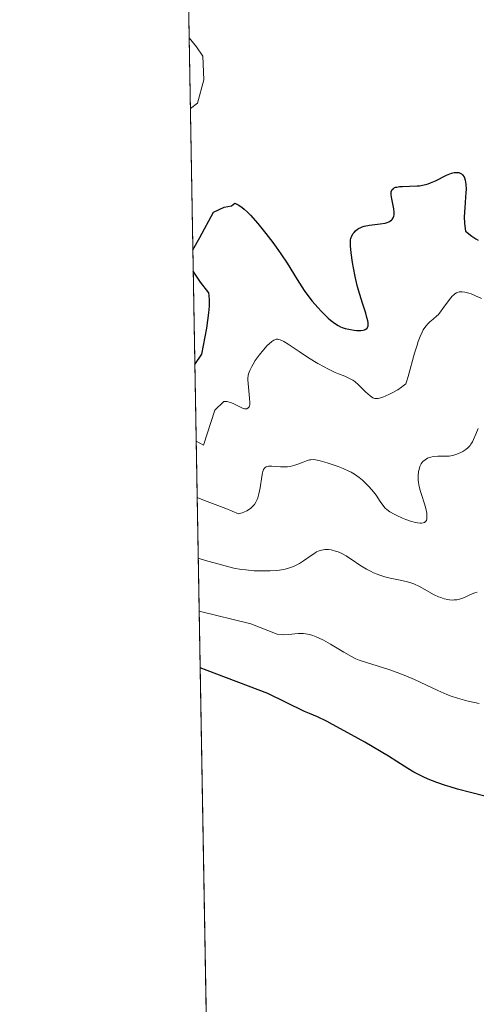
# Model space of a CAD drawing. Units: metres. Extents: x 622221 to 625709, y 4664722 to 4667096.
# Drawn here: x 622221 to 622283, y 4665579 to 4665712 of the extents above; entities that cross this region are included whole.
import ezdxf

# ---------------------------------------------------------------- set-up
doc = ezdxf.new("R2010")
doc.units = ezdxf.units.M
doc.header["$MEASUREMENT"] = 0
for name, color, linetype, lineweight in [('Comarca CxS', 21, 'Continuous', 0), ('Comunidad Autónoma CxS', 142, 'Continuous', 0), ('Curva de nivel maestra', 30, 'Continuous', 30), ('Curva de nivel normal', 30, 'Continuous', 0), ('Espacio natural protegido CxS', 121, 'Continuous', 0), ('Municipio CxS', 4, 'Continuous', 0), ('Pastizal CxS', 92, 'Continuous', 0), ('Provincia CxS', 1, 'Continuous', 0)]:
    doc.layers.add(name, color=color, linetype=linetype, lineweight=lineweight)

# ---------------------------------------------------------------- blocks, each defined once
blk = doc.blocks.new('*U5')
at = {"layer": 'Pastizal CxS', "color": 92, "linetype": 'Continuous', "lineweight": 0}
blk.add_polyline3d([(622248.3668000001, 4665469.0284, 324.0222000000067), (622242.4433000004, 4665811.2097, 313.6745999999985), (622263.7481000006, 4665812.2237, 314.4962999999989), (622280.1661, 4665802.8375, 314.6698000000033), (622292.0963000003, 4665796.017100001, 315.2770000000019), (622329.8938999996, 4665785.213500001, 317.6486000000005), (622347.5053000003, 4665786.1117, 319.2967000000062), (622364.9917000001, 4665787.9145, 320.9184999999998), (622375.7909000004, 4665805.4725, 320.2587000000058), (622390.6398999998, 4665818.977299999, 320.4416999999958), (622402.7884999998, 4665827.0811, 321.9005999999936), (622402.1571000004, 4665839.132900001, 321.4934000000067), (622400.1567000002, 4665859.138699999, 321.5957999999956), (622393.4880999997, 4665885.8135, 320.5359999999928), (622381.1914999997, 4665912.1657, 318.0880000000034), (622385.2408999996, 4665937.826300001, 317.4232000000048), (622400.0906999996, 4665966.188899999, 316.2311999999947), (622412.3296999997, 4665969.055500001, 316.3804999999993), (622428.5295000002, 4665965.003900001, 317.3065000000061), (622454.1772999996, 4665950.148499999, 317.3407000000007), (622477.1261, 4665932.590500001, 321.2323999999935), (622490.6246999997, 4665927.1887, 321.7354999999953)], dxfattribs=at)

msp = doc.modelspace()

# ---------------------------------------------------------------- linework, layer by layer
at = {"layer": 'Comarca CxS', "color": 21, "linetype": 'Continuous', "lineweight": 0, "flags": 128}
msp.add_lwpolyline([(622448.0684678387, 4664725.732616951), (622261.2900009046, 4664722.449983361), (622221.2500009035, 4667035.569983339), (624337.3941713674, 4667072.761419656), (625664.1900009312, 4667096.07998334), (625669.2108000002, 4666814.1283), (625676.3276000009, 4666414.469499999), (625705.3800009289, 4664782.979983362), (625358.9332980636, 4664776.89126537)], close=True, dxfattribs=at)
at = {"layer": 'Comunidad Autónoma CxS', "color": 142, "linetype": 'Continuous', "lineweight": 0, "flags": 128}
msp.add_lwpolyline([(622448.0684678387, 4664725.732616951), (622261.2900009046, 4664722.449983361), (622221.2500009035, 4667035.569983339), (624337.3941713674, 4667072.761419656), (625664.1900009312, 4667096.07998334), (625669.2108000002, 4666814.1283), (625676.3276000009, 4666414.469499999), (625705.3800009289, 4664782.979983362), (625358.9332980636, 4664776.89126537)], close=True, dxfattribs=at)
at = {"layer": 'Curva de nivel maestra', "color": 30, "linetype": 'Continuous', "lineweight": 30, "flags": 128}
for points, elevation in [([(622244.6958999997, 4665681.095000001), (622245.6299999999, 4665682.7401), (622247.4900000002, 4665686.1601), (622248.9400000004, 4665686.840100001), (622249.9100000003, 4665687.030099999), (622250.3799999999, 4665687.380100001), (622250.7300000006, 4665687.220100001), (622250.9299999997, 4665687.110099999), (622251.3700000001, 4665686.790100001), (622251.6100000005, 4665686.590100001), (622252.0199999996, 4665686.210100001), (622252.4699999997, 4665685.7501), (622253.4699999997, 4665684.630100001), (622254.5499999998, 4665683.3101), (622255.5099999999, 4665682.0801), (622255.9600000001, 4665681.460100001), (622256.5999999996, 4665680.550100001), (622257.4299999997, 4665679.300100001), (622258.79, 4665677.0801), (622259.4299999997, 4665676.0701), (622259.7599999999, 4665675.5801), (622260.1100000005, 4665675.100099999), (622260.8499999996, 4665674.1501), (622261.5999999996, 4665673.280099999), (622262.0899999999, 4665672.7501), (622262.4100000003, 4665672.420100001), (622263, 4665671.850099999), (622263.3099999996, 4665671.5801), (622263.8700000001, 4665671.1501), (622264.3700000001, 4665670.8301), (622264.6799999997, 4665670.6801), (622264.8899999997, 4665670.590100001), (622265.2999999998, 4665670.450099999), (622266.0199999996, 4665670.290100001), (622266.5, 4665670.220100001), (622266.8099999996, 4665670.190099999), (622267.4000000004, 4665670.190099999), (622267.75, 4665670.220100001), (622267.9000000004, 4665670.2601), (622268.0999999996, 4665670.340100001), (622268.2599999999, 4665670.4801), (622268.3200000003, 4665670.5801), (622268.3899999997, 4665670.8201), (622268.4100000003, 4665670.970100001), (622268.3899999997, 4665671.2401), (622268.3600000005, 4665671.460100001), (622268.25, 4665671.950099999), (622268.0800000001, 4665672.530099999), (622267.6399999997, 4665673.880100001), (622267.0999999996, 4665675.620100001), (622266.9400000004, 4665676.2401), (622266.6500000004, 4665677.460100001), (622266.4199999999, 4665678.6501), (622266.29, 4665679.390100001), (622266.0999999996, 4665680.670100001), (622266.0099999999, 4665681.610099999), (622266, 4665681.9801), (622266.04, 4665682.4301), (622266.0800000001, 4665682.620100001), (622266.2199999997, 4665682.9801), (622266.4000000004, 4665683.300100001), (622266.5099999999, 4665683.450099999), (622266.7100000001, 4665683.6601), (622266.9600000001, 4665683.860099999), (622267.0999999996, 4665683.960100001), (622267.4199999999, 4665684.120100001), (622267.5999999996, 4665684.200099999), (622267.8899999997, 4665684.290100001), (622268.5700000003, 4665684.420100001), (622270.04, 4665684.600099999), (622270.7000000002, 4665684.700099999), (622270.9800000006, 4665684.780099999), (622271.2199999997, 4665684.870100001), (622271.3499999996, 4665684.940099999), (622271.5700000003, 4665685.110099999), (622271.6600000003, 4665685.200099999), (622271.79, 4665685.4101), (622271.8700000001, 4665685.640100001), (622271.9100000003, 4665685.8101), (622271.9199999999, 4665686.170100001), (622271.8700000001, 4665686.610099999), (622271.6900000004, 4665687.530099999), (622271.5499999998, 4665688.190099999), (622271.5099999999, 4665688.550100001), (622271.5099999999, 4665688.710100001), (622271.54, 4665688.940099999), (622271.6100000005, 4665689.1501), (622271.6699999999, 4665689.2401), (622271.8300000001, 4665689.390100001), (622271.9400000004, 4665689.460100001), (622272.1299999999, 4665689.540100001), (622272.29, 4665689.5801), (622272.6500000004, 4665689.630100001), (622273.0700000003, 4665689.670100001), (622274, 4665689.690099999), (622275.0599999996, 4665689.7301), (622275.3799999999, 4665689.7601), (622275.9699999997, 4665689.870100001), (622276.5099999999, 4665690.020099999), (622276.8600000005, 4665690.140100001), (622277.5199999996, 4665690.420100001), (622278.9900000002, 4665691.1601), (622279.4500000002, 4665691.360099999), (622279.6699999999, 4665691.440099999), (622280.04, 4665691.530099999), (622280.2100000001, 4665691.550100001), (622280.4500000002, 4665691.5601), (622280.6799999997, 4665691.530099999), (622280.7800000003, 4665691.5001), (622281.0599999996, 4665691.350099999), (622281.1900000004, 4665691.2401), (622281.3799999999, 4665690.970100001), (622281.4500000002, 4665690.8101), (622281.5499999998, 4665690.520099999), (622281.6399999997, 4665689.960100001), (622281.6600000003, 4665689.2601), (622281.6399999997, 4665688.840100001), (622281.5899999999, 4665688.220100001), (622281.4699999997, 4665686.780099999), (622281.4199999999, 4665685.5601), (622281.4500000002, 4665684.710100001), (622281.4900000002, 4665684.270099999), (622281.5800000001, 4665683.610099999), (622282.4400000004, 4665682.940099999), (622282.9600000001, 4665682.5701), (622283.29, 4665682.370100001)], 325), ([(622244.9645999996, 4665665.5715), (622245.9000000004, 4665666.970100001), (622246.5599999996, 4665670.470100001), (622246.7199999997, 4665671.540100001), (622246.8399999999, 4665672.5801), (622246.9199999999, 4665673.4801), (622246.9400000004, 4665674.2601), (622246.9100000003, 4665674.890100001), (622246.8399999999, 4665675.290100001), (622245.7300000006, 4665676.7301), (622244.7460000003, 4665678.2009)], 325), ([(622284.1900000004, 4665607.210100001), (622282.2400000002, 4665607.6801), (622280.5199999996, 4665608.140100001), (622279.5099999999, 4665608.440099999), (622278.8799999999, 4665608.640100001), (622277.7199999997, 4665609.040100001), (622276.5499999998, 4665609.5001), (622275.8399999999, 4665609.8101), (622275.4100000003, 4665610.020099999), (622274.6100000005, 4665610.440099999), (622273.7800000003, 4665610.940099999), (622272.29, 4665611.890100001), (622271.1600000003, 4665612.590100001), (622267.9600000001, 4665614.4801), (622266.1500000004, 4665615.5101), (622263.5899999999, 4665616.9001), (622262.8499999996, 4665617.290100001), (622261.5599999996, 4665617.920100001), (622260.4600000001, 4665618.4001), (622259.79, 4665618.6601), (622254.8399999999, 4665621.090100001), (622246.6399999997, 4665624.210100001), (622245.6747000003, 4665624.552200001)], 350)]:
    msp.add_lwpolyline(points, dxfattribs=dict(at, elevation=elevation))
at = {"layer": 'Curva de nivel normal', "color": 30, "linetype": 'Continuous', "lineweight": 0, "flags": 128}
for points, elevation in [([(622244.3649000004, 4665700.216200001), (622245.3099999996, 4665700.9101), (622246.1500000004, 4665704.0701), (622246.0499999998, 4665707.270099999), (622245.1799999997, 4665708.520099999), (622244.2000000002, 4665709.741599999)], 320), ([(622245.1440000003, 4665655.2062), (622246.1100000005, 4665654.670100001), (622247.6399999997, 4665659.420100001), (622248.8600000005, 4665660.5601), (622249.04, 4665660.590100001), (622249.3200000003, 4665660.5701), (622249.4699999997, 4665660.540100001), (622249.79, 4665660.440099999), (622250.1399999997, 4665660.290100001), (622250.8600000005, 4665659.920100001), (622251.3899999997, 4665659.6801), (622251.6699999999, 4665659.590100001), (622251.7999999998, 4665659.5701), (622251.9800000006, 4665659.5801), (622252.1900000004, 4665659.700099999), (622252.2999999998, 4665659.860099999), (622252.3399999999, 4665659.970100001), (622252.3799999999, 4665660.1601), (622252.3899999997, 4665660.4101), (622252.3700000001, 4665661.020099999), (622252.1500000004, 4665663.020099999), (622252.1100000005, 4665663.5101), (622252.1100000005, 4665663.720100001), (622252.1500000004, 4665664.0801), (622252.2100000001, 4665664.3101), (622252.3899999997, 4665664.770099999), (622252.6699999999, 4665665.3201), (622252.8399999999, 4665665.630100001), (622253.1399999997, 4665666.110099999), (622253.6600000003, 4665666.860099999), (622254.2300000006, 4665667.5701), (622254.75, 4665668.130100001), (622255, 4665668.370100001), (622255.3600000005, 4665668.670100001), (622255.6299999999, 4665668.860099999), (622255.7699999996, 4665668.920100001), (622255.9800000006, 4665668.9801), (622256.2000000002, 4665668.9801), (622256.3200000003, 4665668.960100001), (622256.5199999996, 4665668.9101), (622256.9900000002, 4665668.690099999), (622257.5899999999, 4665668.3301), (622259.0800000001, 4665667.3201), (622260.3399999999, 4665666.4801), (622261.6100000005, 4665665.700099999), (622262.4400000004, 4665665.2401), (622262.9699999997, 4665664.970100001), (622263.9600000001, 4665664.5001), (622264.4100000003, 4665664.3101), (622265.2400000002, 4665663.9801), (622265.7999999998, 4665663.7301), (622266.3399999999, 4665663.440099999), (622266.5999999996, 4665663.2601), (622267.1100000005, 4665662.840100001), (622268.0599999996, 4665661.9001), (622268.6699999999, 4665661.3201), (622269.0199999996, 4665661.0801), (622269.1900000004, 4665661.020099999), (622269.2999999998, 4665660.9901), (622269.5199999996, 4665660.970100001), (622269.7800000003, 4665660.9901), (622269.9600000001, 4665661.030099999), (622270.3899999997, 4665661.170100001), (622271.2100000001, 4665661.5001), (622271.6799999997, 4665661.7301), (622272.4100000003, 4665662.1501), (622272.9100000003, 4665662.4901), (622273.1500000004, 4665662.670100001), (622273.5099999999, 4665662.9801), (622273.6100000005, 4665663.2301), (622273.8300000001, 4665663.960100001), (622274.7000000002, 4665667.100099999), (622275.0300000003, 4665668.190099999), (622275.1900000004, 4665668.700099999), (622275.4500000002, 4665669.380100001), (622275.7000000002, 4665669.940099999), (622275.8700000001, 4665670.2501), (622276.2100000001, 4665670.7601), (622276.5499999998, 4665671.140100001), (622276.7699999996, 4665671.350099999), (622277.2199999997, 4665671.710100001), (622277.7199999997, 4665672.140100001), (622277.8799999999, 4665672.3101), (622278.2100000001, 4665672.700099999), (622278.5300000003, 4665673.130100001), (622279.1500000004, 4665674.0101), (622279.5899999999, 4665674.590100001), (622279.7999999998, 4665674.8301), (622280, 4665675.020099999), (622280.1299999999, 4665675.120100001), (622280.3799999999, 4665675.280099999), (622280.5, 4665675.3301), (622280.7400000002, 4665675.390100001), (622280.9900000002, 4665675.4101), (622281.1500000004, 4665675.4001), (622281.4900000002, 4665675.350099999), (622282.04, 4665675.220100001), (622282.3399999999, 4665675.130100001), (622282.8499999996, 4665674.9301), (622283.7400000002, 4665674.5101)], 330), ([(622245.2756000003, 4665647.6064), (622246.2400000002, 4665647.170100001), (622249.1600000003, 4665646.110099999), (622250.8799999999, 4665645.390100001), (622251.3499999996, 4665645.520099999), (622251.5899999999, 4665645.620100001), (622251.9699999997, 4665645.790100001), (622252.3399999999, 4665646.020099999), (622252.5199999996, 4665646.1601), (622252.8499999996, 4665646.470100001), (622253.0099999999, 4665646.6501), (622253.2100000001, 4665646.950099999), (622253.3799999999, 4665647.300100001), (622253.4699999997, 4665647.540100001), (622253.6299999999, 4665648.0701), (622253.79, 4665648.890100001), (622254, 4665650.4101), (622254.0899999999, 4665650.9101), (622254.1399999997, 4665651.120100001), (622254.25, 4665651.380100001), (622254.3799999999, 4665651.5701), (622254.4500000002, 4665651.6501), (622254.5899999999, 4665651.7401), (622254.6900000004, 4665651.790100001), (622254.9299999997, 4665651.840100001), (622255.3899999997, 4665651.840100001), (622256.54, 4665651.7401), (622257.1900000004, 4665651.720100001), (622257.5099999999, 4665651.7401), (622257.8399999999, 4665651.790100001), (622258.4699999997, 4665651.950099999), (622258.8700000001, 4665652.0801), (622259.6100000005, 4665652.360099999), (622260.0800000001, 4665652.550100001), (622260.4800000006, 4665652.670100001), (622260.6600000003, 4665652.700099999), (622261.0099999999, 4665652.720100001), (622261.2699999996, 4665652.690099999), (622261.9000000004, 4665652.550100001), (622262.8700000001, 4665652.2601), (622264.3399999999, 4665651.7601), (622265.0199999996, 4665651.5001), (622265.7800000003, 4665651.170100001), (622266.1100000005, 4665651.0101), (622266.5599999996, 4665650.7501), (622267.2000000002, 4665650.300100001), (622267.6500000004, 4665649.920100001), (622268.25, 4665649.350099999), (622268.54, 4665649.050100001), (622269.1399999997, 4665648.350099999), (622269.4800000006, 4665647.9001), (622270.0300000003, 4665647.0701), (622270.4000000004, 4665646.540100001), (622270.7300000006, 4665646.140100001), (622270.9299999997, 4665645.960100001), (622271.3399999999, 4665645.670100001), (622271.9100000003, 4665645.350099999), (622272.2800000003, 4665645.170100001), (622273.0599999996, 4665644.8101), (622273.4900000002, 4665644.630100001), (622274.1600000003, 4665644.380100001), (622274.7999999998, 4665644.200099999), (622275.0999999996, 4665644.1501), (622275.4699999997, 4665644.110099999), (622275.6399999997, 4665644.120100001), (622275.8600000005, 4665644.1501), (622276.0499999998, 4665644.2301), (622276.1900000004, 4665644.340100001), (622276.29, 4665644.5001), (622276.3499999996, 4665644.700099999), (622276.3700000001, 4665644.850099999), (622276.3700000001, 4665645.190099999), (622276.3399999999, 4665645.470100001), (622276.2199999997, 4665646.0801), (622276.04, 4665646.7301), (622275.6399999997, 4665647.9801), (622275.5099999999, 4665648.380100001), (622275.3300000001, 4665649.0601), (622275.2199999997, 4665649.620100001), (622275.1900000004, 4665649.950099999), (622275.1799999997, 4665650.540100001), (622275.2300000006, 4665651.110099999), (622275.29, 4665651.390100001), (622275.4100000003, 4665651.780099999), (622275.5800000001, 4665652.140100001), (622275.6900000004, 4665652.300100001), (622275.8200000003, 4665652.450099999), (622276.1100000005, 4665652.700099999), (622276.4500000002, 4665652.9001), (622276.7000000002, 4665653.0001), (622276.8700000001, 4665653.0601), (622277.2199999997, 4665653.140100001), (622277.8200000003, 4665653.200099999), (622278.9500000002, 4665653.1801), (622279.3700000001, 4665653.200099999), (622279.5800000001, 4665653.220100001), (622279.8899999997, 4665653.290100001), (622280.4000000004, 4665653.450099999), (622280.9400000004, 4665653.670100001), (622281.2199999997, 4665653.8101), (622281.6500000004, 4665654.0801), (622281.9100000003, 4665654.300100001), (622282.04, 4665654.4301), (622282.2100000001, 4665654.630100001), (622282.3200000003, 4665654.780099999), (622282.5099999999, 4665655.100099999), (622282.6799999997, 4665655.440099999), (622282.9800000006, 4665656.1501), (622283.2999999998, 4665656.920100001)], 335), ([(622245.4177000001, 4665639.397500001), (622246.3799999999, 4665639.0601), (622250.2199999997, 4665638.040100001), (622251.2699999996, 4665637.870100001), (622251.8499999996, 4665637.790100001), (622252.9900000002, 4665637.690099999), (622254.0599999996, 4665637.6501), (622254.7400000002, 4665637.6501), (622255.1699999999, 4665637.6601), (622255.9800000006, 4665637.720100001), (622256.4100000003, 4665637.770099999), (622257.1799999997, 4665637.9101), (622257.8799999999, 4665638.100099999), (622258.3099999996, 4665638.2601), (622258.5800000001, 4665638.380100001), (622259.0999999996, 4665638.6501), (622259.6600000003, 4665639.0101), (622260.7000000002, 4665639.7601), (622261.1900000004, 4665640.0801), (622261.4199999999, 4665640.220100001), (622261.6500000004, 4665640.3301), (622262.0999999996, 4665640.4801), (622262.5300000003, 4665640.550100001), (622262.8200000003, 4665640.5601), (622263.0199999996, 4665640.550100001), (622263.4000000004, 4665640.5001), (622264.0099999999, 4665640.350099999), (622264.3300000001, 4665640.2401), (622264.8499999996, 4665640.0001), (622265.4400000004, 4665639.6801), (622265.7699999996, 4665639.4801), (622266.2400000002, 4665639.1601), (622267.2999999998, 4665638.460100001), (622268.1799999997, 4665637.9101), (622268.8099999996, 4665637.5701), (622269.1299999999, 4665637.420100001), (622269.6399999997, 4665637.210100001), (622269.9800000006, 4665637.0801), (622270.6699999999, 4665636.870100001), (622271.3799999999, 4665636.700099999), (622272.7599999999, 4665636.4101), (622273.7300000006, 4665636.190099999), (622274.1799999997, 4665636.0601), (622274.5999999996, 4665635.9101), (622275.3600000005, 4665635.5701), (622277.3499999996, 4665634.440099999), (622277.9400000004, 4665634.1601), (622278.25, 4665634.050100001), (622278.7100000001, 4665633.9001), (622279.1699999999, 4665633.790100001), (622279.4000000004, 4665633.7601), (622279.8499999996, 4665633.720100001), (622280.0700000003, 4665633.7301), (622280.4000000004, 4665633.7601), (622280.6200000001, 4665633.800100001), (622281.04, 4665633.920100001), (622281.4500000002, 4665634.0801), (622282.25, 4665634.450099999), (622282.8499999996, 4665634.700099999), (622283.1399999997, 4665634.800100001)], 340), ([(622245.5417999999, 4665632.226100001), (622252.5199999996, 4665630.5001), (622256.0999999996, 4665629.120100001), (622256.6299999999, 4665629.040100001), (622256.9699999997, 4665629.030099999), (622257.6900000004, 4665629.0701), (622258.5, 4665629.1601), (622258.9500000002, 4665629.190099999), (622259.4299999997, 4665629.190099999), (622259.6799999997, 4665629.1801), (622260.2100000001, 4665629.100099999), (622260.4900000002, 4665629.040100001), (622260.9299999997, 4665628.920100001), (622261.3899999997, 4665628.7501), (622261.7100000001, 4665628.610099999), (622262.3499999996, 4665628.290100001), (622263.3200000003, 4665627.7401), (622265.0999999996, 4665626.6601), (622266.1399999997, 4665626.0701), (622266.7599999999, 4665625.770099999), (622267.1900000004, 4665625.600099999), (622268.1699999999, 4665625.2601), (622271.1900000004, 4665624.3201), (622272.3499999996, 4665623.920100001), (622272.9299999997, 4665623.700099999), (622273.5199999996, 4665623.460100001), (622274.6699999999, 4665622.960100001), (622277.8600000005, 4665621.4801), (622279.0599999996, 4665620.950099999), (622279.6399999997, 4665620.7301), (622280.5199999996, 4665620.4301), (622281.4500000002, 4665620.170100001), (622281.9600000001, 4665620.040100001), (622283.4400000004, 4665619.7401)], 345)]:
    msp.add_lwpolyline(points, dxfattribs=dict(at, elevation=elevation))
at = {"layer": 'Espacio natural protegido CxS', "color": 121, "linetype": 'Continuous', "lineweight": 0, "flags": 128}
msp.add_lwpolyline([(622448.0684678387, 4664725.732616951), (622261.2900009046, 4664722.449983361), (622221.2500009035, 4667035.569983339), (624337.3941713674, 4667072.761419656), (625664.1900009312, 4667096.07998334), (625669.2108000002, 4666814.1283), (625676.3276000009, 4666414.469499999), (625705.3800009289, 4664782.979983362), (625358.9332980636, 4664776.89126537)], close=True, dxfattribs=at)
msp.add_lwpolyline([(622261.2900009046, 4664722.449983361), (622221.2500009035, 4667035.569983339), (624337.3941713674, 4667072.761419656), (625664.1900009312, 4667096.07998334)], dxfattribs=at)
at = {"layer": 'Municipio CxS', "color": 4, "linetype": 'Continuous', "lineweight": 0, "flags": 128}
msp.add_lwpolyline([(622261.2900009046, 4664722.449983361), (622221.2500009035, 4667035.569983339), (624337.3941713674, 4667072.761419656), (625664.1900009312, 4667096.07998334)], dxfattribs=at)
at = {"layer": 'Pastizal CxS', "color": 92, "linetype": 'Continuous', "lineweight": 0, "extrusion": (-0.0004140452248113564, 0.02391922983529767, 0.9997138085525469), "elevation": 111660.7163825299, "flags": 128}
msp.add_lwpolyline([(-702902.9888684489, -4652660.922791122), (-702902.9888684489, -4652932.847332655)], dxfattribs=at)
at = {"layer": 'Provincia CxS', "color": 1, "linetype": 'Continuous', "lineweight": 0, "flags": 128}
msp.add_lwpolyline([(622448.0684678387, 4664725.732616951), (622261.2900009046, 4664722.449983361), (622221.2500009035, 4667035.569983339), (624337.3941713674, 4667072.761419656), (625664.1900009312, 4667096.07998334), (625669.2108000002, 4666814.1283), (625676.3276000009, 4666414.469499999), (625705.3800009289, 4664782.979983362), (625358.9332980636, 4664776.89126537)], close=True, dxfattribs=at)

# ---------------------------------------------------------------- block references
at = {"layer": 'Pastizal CxS', "color": 92, "linetype": 'Continuous', "lineweight": 0}
msp.add_blockref('*U5', (0, 0), dxfattribs=at)

doc.saveas('drawing.dxf')
